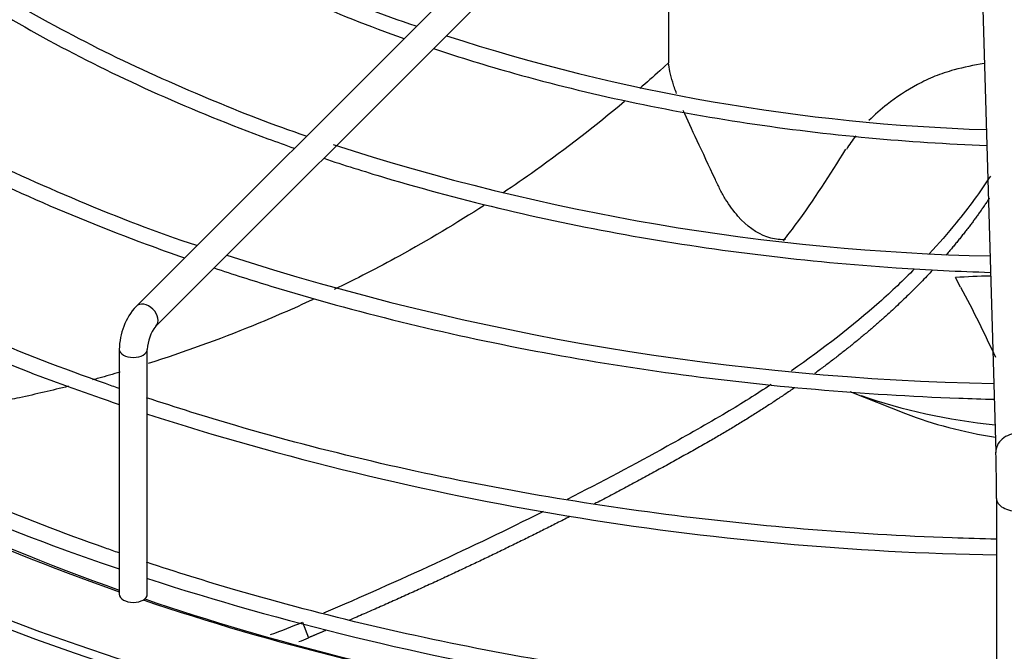
# Model space of a CAD drawing. Units: inches. Extents: x 0.4 to 16.7, y 0.3 to 10.7.
# Drawn here: x 15.2 to 15.4, y 9.7 to 9.8 of the extents above; entities that cross this region are included whole.
import ezdxf

# ---------------------------------------------------------------- set-up
doc = ezdxf.new("R2010")
doc.units = ezdxf.units.IN
doc.header["$MEASUREMENT"] = 0
for name, color, linetype in [('118-00-11752_AF0', 7, 'Continuous'), ('A3G630-AR85-90', 7, 'Continuous'), ('Default', 7, 'Continuous'), ('MANIFOLD_SOLID_B', 7, 'Continuous')]:
    doc.layers.add(name, color=color, linetype=linetype)

# ---------------------------------------------------------------- blocks, each defined once
blk = doc.blocks.new('SE2')
at = {"layer": '118-00-11752_AF0', "color": 7, "linetype": 'Continuous'}
for centre, major_axis, start_param, end_param in [((15.3856331619, 9.8004272507), (-0.2716535433070866, -3.278217592397117e-17), 0.0113234561210289, 1.535255670925105), ((15.3856331619, 9.8017130721), (-0.2716535433070866, 4.952264153680236e-17), 0.0195249319480846, 1.534553524431496), ((15.3856331619, 9.7129913963), (0.2742459855548028, -1.80651345232687e-16), 2.844077002592255, 6.283185307179586), ((15.3856331619, 9.7161215782), (0.2677071391837008, -2.766785758748825e-17), 2.893555934968906, 6.283185307179586), ((15.3856331619, 9.7477085738), (-0.251181102362205, -4.370956789862822e-17), 0.0516002229851571, 3.089992430604358), ((15.3856331619, 9.8004434708), (0.255340079939685, -1.041596014100876e-16), 3.606634506778619, 4.162381776748692), ((15.3856331619, 9.8017130721), (-0.257560064404567, 1.092739197465706e-16), 0.5019471410140053, 1.026065229979575), ((15.3856331619, 9.8017130721), (-0.257560064404567, 1.092739197465706e-16), 1.04130084019081, 1.531704045135392), ((15.3856331619, 9.8004434708), (0.255340079939685, -1.041596014100876e-16), 4.178754142029906, 4.672765392140537)]:
    blk.add_ellipse(centre, major_axis=major_axis, ratio=0.5773502692, start_param=start_param, end_param=end_param, dxfattribs=at)
at = {"layer": 'A3G630-AR85-90', "color": 7, "linetype": 'Continuous'}
for p, q in [((15.3294111054, 9.761411795), (15.3294111054, 9.7489405329)), ((15.3282008558, 9.7478400997), (15.3294337552, 9.7489611274)), ((15.3705023297, 9.7174020746), (15.3697842084, 9.718739036)), ((15.3549054058, 9.7027161265), (15.3627660379, 9.699615329)), ((15.2779530912, 9.670265111), (15.2787938543, 9.6680638389))]:
    blk.add_line(p, q, dxfattribs=at)
for centre, radius, start, end in [((15.2397481035, 9.7615835706), 0.0989882929415559, 289.907988446, 292.7030162521), ((15.2402222056, 9.7603370016), 0.1000105425918117, 291.8422751631, 292.6857028358)]:
    blk.add_arc(centre, radius, start, end, dxfattribs=at)
for centre, major_axis, start_param, end_param in [((15.3856331619, 9.7299077952), (-0.05622205648421216, 1.068914494037519e-16), 1.026457685253066, 1.386996528459262), ((15.3856331619, 9.7189383203), (-0.04053442162842864, 1.08257373400584e-16), 0.9714039549899312, 1.315768909477749)]:
    blk.add_ellipse(centre, major_axis=major_axis, ratio=0.5773502692, start_param=start_param, end_param=end_param, dxfattribs=at)
for points, knots in [([(15.33055052488477, 9.744627964964476), (15.33033842137609, 9.745201882166823), (15.33015684880196, 9.745737405036847), (15.32968429826604, 9.747294625412701), (15.32949521733559, 9.748202261209554), (15.32943375515576, 9.748961127439594)], [0.9078667382545766, 0.9078667382545766, 0.9078667382545766, 0.9078667382545766, 0.9374999999999997, 0.9374999999999997, 1, 1, 1, 1]), ([(15.37380557292409, 9.74884896177153), (15.37234050082671, 9.748619580196141), (15.3709197600842, 9.748325174533136), (15.36865224079214, 9.747695566345861), (15.36775198162869, 9.747396831137916), (15.36603308788631, 9.74671118117207), (15.3652171842147, 9.746315627454734), (15.36287580709185, 9.74503396593577), (15.3614588652087, 9.744112047904078), (15.35925429869522, 9.742390866001347), (15.35840278606912, 9.74163236818666), (15.35761450610967, 9.740825852106216)], [0.0809038339189643, 0.0809038339189643, 0.0809038339189643, 0.0809038339189643, 0.124999999999999, 0.124999999999999, 0.1562499999999987, 0.1562499999999987, 0.1874999999999984, 0.1874999999999984, 0.2499999999999982, 0.2499999999999982, 0.2945682332005117, 0.2945682332005117, 0.2945682332005117, 0.2945682332005117]), ([(15.32323226549176, 9.743509959726607), (15.31920357378053, 9.740117353526607), (15.31502194781939, 9.736875439407012), (15.3091899431426, 9.73272474456539), (15.30766171245276, 9.731669691896016), (15.30611707635935, 9.730635629420764)], [0.0368358397798199, 0.0368358397798199, 0.0368358397798199, 0.0368358397798199, 0.124999999999999, 0.124999999999999, 0.1558334181282753, 0.1558334181282753, 0.1558334181282753, 0.1558334181282753]), ([(15.34586948659159, 9.724085785632907), (15.34571103405244, 9.724073708147117), (15.34555138511271, 9.724068179303083), (15.34469513994429, 9.724073797667867), (15.34396838209172, 9.7242048166307), (15.34182956323246, 9.724965937717478), (15.34042271706936, 9.725979807451905), (15.33857210319174, 9.72806979852679), (15.33798659876523, 9.728872440919373), (15.33719083560421, 9.730172789839719), (15.33693830500161, 9.730622948030712), (15.33645682564866, 9.731556042821563), (15.33623108016324, 9.732047043645785), (15.33511437300853, 9.734475493301883), (15.33423719603327, 9.736303560968054), (15.33270522266026, 9.739558065032636), (15.3320537215459, 9.740972554513746), (15.33149978909778, 9.742265809543365)], [0.5865368084008892, 0.5865368084008892, 0.5865368084008892, 0.5865368084008892, 0.5937499999999978, 0.5937499999999978, 0.624999999999998, 0.624999999999998, 0.6874999999999983, 0.6874999999999983, 0.7187499999999986, 0.7187499999999986, 0.7343749999999987, 0.7343749999999987, 0.7499999999999987, 0.7499999999999987, 0.812499999999999, 0.812499999999999, 0.8702946555067069, 0.8702946555067069, 0.8702946555067069, 0.8702946555067069]), ([(15.35432236002942, 9.736806671763707), (15.35199759530096, 9.733091590300297), (15.34955473343534, 9.72916770784254), (15.34610247811545, 9.724650894832187), (15.34553248620688, 9.723904038544443)], [0, 0, 0, 0, 0.3282825032148693, 0.3917986255864696, 0.3917986255864696, 0.3917986255864696, 0.3917986255864696]), ([(15.37470680143145, 9.733026107360157), (15.37326749500111, 9.730811566013617), (15.37165608119377, 9.728609643522775), (15.36868638287141, 9.724970929990869), (15.36742071720006, 9.723522454655258), (15.36608167959579, 9.722085962325625)], [0.1822998433552915, 0.1822998433552915, 0.1822998433552915, 0.1822998433552915, 0.2560279496577834, 0.2560279496577834, 0.3053236439095901, 0.3053236439095901, 0.3053236439095901, 0.3053236439095901]), ([(15.30347678137491, 9.72889886180308), (15.29958859979592, 9.726386076133563), (15.29560133742461, 9.724005141170304), (15.288524590003, 9.720114828696572), (15.28547544620047, 9.718541388787605), (15.28238305264301, 9.717047039148374)], [0.1732973802336973, 0.1732973802336973, 0.1732973802336973, 0.1732973802336973, 0.249999999999998, 0.249999999999998, 0.306480900729271, 0.306480900729271, 0.306480900729271, 0.306480900729271]), ([(15.36403915246049, 9.719961464394306), (15.36246144670364, 9.718369319029456), (15.36079346739174, 9.716793653233406), (15.35531439303555, 9.711936456499494), (15.35119695796598, 9.708725186278636), (15.34673102692533, 9.705632557942659)], [0.3297297348524123, 0.3297297348524123, 0.3297297348524123, 0.3297297348524123, 0.3848449815711171, 0.3848449815711171, 0.5017993473212434, 0.5017993473212434, 0.5017993473212434, 0.5017993473212434]), ([(15.27941719135542, 9.71564423774317), (15.2766257775143, 9.714352328018661), (15.27380094584832, 9.713124441115077), (15.26612601532706, 9.710000740860034), (15.26122058691872, 9.708227210791703), (15.25624755952288, 9.706648868097586)], [0.3244584260776023, 0.3244584260776023, 0.3244584260776023, 0.3244584260776023, 0.374999999999997, 0.374999999999997, 0.4603342106216287, 0.4603342106216287, 0.4603342106216287, 0.4603342106216287]), ([(15.25228657177038, 9.705437244012165), (15.25128375845592, 9.705141945281515), (15.2502784223167, 9.70485454796399), (15.24898502541347, 9.70449588848962), (15.24869915493796, 9.704417306575529), (15.24841309782393, 9.704339362935384)], [0.4829109655707645, 0.4829109655707645, 0.4829109655707645, 0.4829109655707645, 0.499999999999996, 0.499999999999996, 0.504844618063314, 0.504844618063314, 0.504844618063314, 0.504844618063314]), ([(15.24501266176271, 9.703445121007078), (15.24272765842223, 9.702865807698634), (15.23950011213557, 9.70210843276948), (15.23578598412617, 9.70133448448479), (15.23437755725741, 9.701056910672182), (15.23343793688503, 9.700875259871802), (15.23296901438415, 9.700786587925236), (15.2306062364383, 9.700346067194904), (15.22870851101847, 9.700004796509697), (15.22180493012765, 9.698809374210855), (15.21675864126352, 9.698022888744104), (15.21167747322654, 9.697319933238266)], [0.5239928622478299, 0.5239928622478299, 0.5239928622478299, 0.5239928622478299, 0.5624999999999956, 0.5781249999999953, 0.5859374999999953, 0.5859374999999953, 0.5937499999999953, 0.5937499999999953, 0.6249999999999957, 0.6249999999999957, 0.7070239640571023, 0.7070239640571023, 0.7070239640571023, 0.7070239640571023]), ([(15.34384703658319, 9.703683770125263), (15.3418165143489, 9.702344570450924), (15.33972065078711, 9.701029425330919), (15.33621494039994, 9.698934746549511), (15.334841051545, 9.698142119639224), (15.33205231053125, 9.69656270417242), (15.33064542122837, 9.69577558925374), (15.32465373379766, 9.692464286282824), (15.31995412776237, 9.689967000040404), (15.31513924834337, 9.687507892235894)], [0.5265696442073547, 0.5265696442073547, 0.5265696442073547, 0.5265696442073547, 0.5780705294411177, 0.5780705294411177, 0.6102747874194511, 0.6102747874194511, 0.6424790453977846, 0.6424790453977846, 0.7462477333551991, 0.7462477333551991, 0.7462477333551991, 0.7462477333551991]), ([(15.3117680960088, 9.685801856201666), (15.31172291536041, 9.685779200421266), (15.31167772501606, 9.685756548098256), (15.30180035565793, 9.68080718987614), (15.29150717841274, 9.676046015831053), (15.28088194481815, 9.671507096369682)], [0.7703329364964983, 0.7703329364964983, 0.7703329364964983, 0.7703329364964983, 0.7712960773111182, 0.7712960773111182, 0.9808039776480681, 0.9808039776480681, 0.9808039776480681, 0.9808039776480681])]:
    blk.add_open_spline(points, degree=3, knots=knots, dxfattribs=at)
for points in [[(15.32820085578649, 9.747840099693295), (15.32726870489435, 9.746999472240663), (15.32632748373682, 9.746167077523733), (15.32537737937318, 9.745343134426522)], [(15.35575987825134, 9.738687080832648), (15.35528834366555, 9.738071844832879), (15.35484929264002, 9.737435498599519), (15.3544431888292, 9.736780307488033)], [(15.37468534682666, 9.71893649872037), (15.37302169553285, 9.718913879963456), (15.37138114256449, 9.71884544128447), (15.36978420836301, 9.718739036035476)], [(15.3705023296661, 9.717402074578727), (15.37225586029688, 9.714110553524991), (15.37389207683509, 9.710817162461607), (15.37540636992169, 9.70753036204685)]]:
    blk.add_open_spline(points, degree=3, dxfattribs=at)
for points, weights in [([(15.37453925175066, 9.729903004092199), (15.37186661367833, 9.725846994028782), (15.36843393076257, 9.721888153440231)], [0.9794895335199313, 0.9770079740357299, 0.9765793344270536]), ([(15.36657899181593, 9.719816227881134), (15.3595792001119, 9.712238038691005), (15.3499567662585, 9.705230653129295)], [0.9764957729882364, 0.976708702962386, 0.9845591054853315]), ([(15.31553539166218, 9.685103144737313), (15.30067238038093, 9.677514614647716), (15.28453987300211, 9.670519468698842)], [0.9982223240732992, 0.9975814687740694, 0.9989469063056954]), ([(15.2812638251232, 9.669110683391075), (15.28003225279445, 9.668585451240482), (15.27879385430669, 9.668063838925432)], [0.999244154990749, 0.9993632279405691, 0.9994938605866848])]:
    blk.add_rational_spline(points, weights, degree=2, dxfattribs=at)
blk.add_rational_spline([(15.34714505367055, 9.703234513240673), (15.34143076677773, 9.69927856620139), (15.3349444743999, 9.695577152049388), (15.32717790959864, 9.691145148187504), (15.31898359983663, 9.686880594881497)], [0.9869923545416202, 0.9922033948532107, 1, 0.998887371406127, 0.9983992157372019], degree=2, knots=[0.501480896989569, 0.501480896989569, 0.501480896989569, 0.6011616099155822, 0.6011616099155822, 0.7213214656797934, 0.7213214656797934, 0.7213214656797934], dxfattribs=at)
at = {"layer": 'MANIFOLD_SOLID_B', "color": 7, "linetype": 'Continuous'}
for p, q in [((15.3125876761, 9.7727584833), (15.25451681, 9.7146876172)), ((15.2573006949, 9.7119037322), (15.3153715611, 9.7699745983)), ((15.3735007175, 9.7614322993), (15.3754700615, 9.6941542111)), ((15.252168595, 9.708630923), (15.252168595, 9.6741709098)), ((15.2561056028, 9.6741709098), (15.2561056028, 9.708630923)), ((15.3755485698, 9.6876607792), (15.3755485698, 9.6564796105))]:
    blk.add_line(p, q, dxfattribs=at)
for centre, radius, start, end in [((15.3827618684, 10.0140639614), 0.2746470933292215, 252.0603424205, 268.1998383882), ((15.3817657334, 10.0438291113), 0.3221321205048699, 252.0074829295, 268.7362616171), ((15.3823539953, 10.0780138724), 0.3742503659685099, 252.0939263164, 268.9019967585), ((15.2614808104, 9.7085040791), 0.0093130792743534, 138.3971973013, 179.2196084348), ((15.2617362793, 9.7084294404), 0.0056342801083812, 141.9292131974, 177.9506577029), ((15.3826221144, 10.0921462367), 0.4124891462402889, 252.1397435409, 269.0170607631), ((15.1060687163, 9.6876516435), 0.2694798601063584, 0.0027129248, 1.3811463458), ((15.3818607777, 10.0656963157), 0.409110578314973, 252.0992683457, 269.0704467018)]:
    blk.add_arc(centre, radius, start, end, dxfattribs=at)
for centre, major_axis, ratio, start_param, end_param in [((15.2559087525, 9.7132956747), (0.001391942482650655, -0.001391942482650762), 0.7071067812, 0.0133746575384688, 3.142429456973882), ((15.2541370989, 9.708630923), (-0.001968503937007759, 1.070542932517183e-16), 0.5773502692, 0, 3.137071837227689), ((15.3786183193, 9.6942463659), (0.00314825782338776, 9.215485618107044e-05), 0.8163800058, 1.546904044059708, 3.151320088644503), ((15.3786981761, 9.6876607792), (0.003149606299212835, -7.136952883447889e-17), 0.5773502692, 3.139424862705878, 4.729287395162402), ((15.2541370989, 9.6741709098), (0.001968503937008006, 1.070621899033559e-16), 0.5773502692, 3.141592653589793, 6.283185307179492)]:
    blk.add_ellipse(centre, major_axis=major_axis, ratio=ratio, start_param=start_param, end_param=end_param, dxfattribs=at)
for points, knots in [([(15.29393314140773, 9.754103749254208), (15.2892005540426, 9.755644929750295), (15.27952633080344, 9.759577336928485), (15.26632149938779, 9.765804588570804), (15.25402948164707, 9.772932756715338), (15.24326271375654, 9.780622824799742), (15.23591293972662, 9.786695935924474), (15.23300954365721, 9.78988713815834), (15.23256796422987, 9.790373831371618)], [0.0399680181472826, 0.0399680181472826, 0.0399680181472826, 0.0399680181472826, 0.2233746356643884, 0.4105287578790623, 0.5976481092611793, 0.7847418585457048, 0.9718282792100618, 1, 1, 1, 1]), ([(15.23047630735358, 9.789225479142557), (15.23087266308517, 9.788824287274426), (15.23420505025786, 9.78550303491135), (15.24106599352079, 9.779464695507107), (15.25207568083394, 9.771578839620606), (15.26436095071521, 9.764355451104954), (15.27773929942787, 9.757894447852165), (15.2873126230369, 9.754118323233016), (15.29220955435904, 9.752380684963676)], [0.1542503455514005, 0.1542503455514005, 0.1542503455514005, 0.1542503455514005, 0.1586398778980413, 0.1907311549233539, 0.2228429586465943, 0.2549640400814534, 0.2870864191533648, 0.3187524883716424, 0.3187524883716424, 0.3187524883716424, 0.3187524883716424]), ([(15.27846820618562, 9.738639161619705), (15.27388979347715, 9.740157192193324), (15.2639330168705, 9.74410986369958), (15.24988941992667, 9.750399874634933), (15.23616981682016, 9.757884178891679), (15.22382793718202, 9.765950840890035), (15.21342477844373, 9.77401939580708), (15.20837052112064, 9.779006184223054), (15.20588972904087, 9.781482345732442)], [0.0402947646840707, 0.0402947646840707, 0.0402947646840707, 0.0402947646840707, 0.1890967926566473, 0.3608546884691142, 0.5325872064904947, 0.7042987610744732, 0.8760007432095437, 1, 1, 1, 1]), ([(15.20374553517984, 9.780314833056666), (15.20485928748313, 9.779189427194224), (15.20923233604099, 9.77493029569302), (15.21760570686975, 9.767807344710695), (15.22964064992398, 9.759329836498406), (15.24294526184315, 9.751517605172198), (15.25741003487943, 9.744433954586802), (15.26893801927344, 9.739751790433976), (15.27552801705441, 9.737379905756997), (15.27676912903778, 9.736943490690868)], [0.1567844766719245, 0.1567844766719245, 0.1567844766719245, 0.1567844766719245, 0.167226693758448, 0.196675144720284, 0.2261363712299181, 0.2556033205273486, 0.2850708736416968, 0.3145363961351167, 0.3213203040883723, 0.3213203040883723, 0.3213203040883723, 0.3213203040883723]), ([(15.26306220384237, 9.723232671182533), (15.25754648941169, 9.725010132638872), (15.24618519138846, 9.729505125154867), (15.23049949988214, 9.736524557299166), (15.21573618340418, 9.744467416966309), (15.20214393853203, 9.753075889745746), (15.19014397174075, 9.76224671238257), (15.18223287439409, 9.769015169801703), (15.17918811596733, 9.772366575181346), (15.17907393504459, 9.772492317697855)], [0.0251328711895413, 0.0251328711895413, 0.0251328711895413, 0.0251328711895413, 0.1843554783225864, 0.3464292962630817, 0.5084838496580569, 0.6705221856324803, 0.832551865417896, 0.9945824969224886, 1, 1, 1, 1]), ([(15.17701419948206, 9.771404642368207), (15.17937079914504, 9.76902660223093), (15.18538650923023, 9.763351393994645), (15.19603304926738, 9.75475688678787), (15.2092057999755, 9.745821796807824), (15.22362986309461, 9.737562435392737), (15.23920184519511, 9.730037198467592), (15.25200149861026, 9.724844287801972), (15.25952844668917, 9.722136747770714), (15.26133221650994, 9.721506773672358)], [0.1590669628073858, 0.1590669628073858, 0.1590669628073858, 0.1590669628073858, 0.1782201793294428, 0.2055779477157618, 0.2329434165163035, 0.2603121148962731, 0.2876806735755473, 0.3150475552659545, 0.3235831091967085, 0.3235831091967085, 0.3235831091967085, 0.3235831091967085]), ([(15.25212677294508, 9.70314211577426), (15.25148695982175, 9.70336360800626), (15.2448582323524, 9.705680862430976), (15.23258594549399, 9.710417246622747), (15.21611609250703, 9.717954208576396), (15.20076295644921, 9.726231966729676), (15.18662713950031, 9.735195031233019), (15.17380100033655, 9.744783342696195), (15.16511940883275, 9.752490228574493), (15.16064834744129, 9.756948128343213), (15.15969465898555, 9.757924192381603)], [0.5860193164679878, 0.5860193164679878, 0.5860193164679878, 0.5860193164679878, 0.5873927623251811, 0.6002858407148762, 0.6131775527496844, 0.6260679295117464, 0.6389571905861422, 0.6518458516041216, 0.6647345586472774, 0.6683188478415973, 0.6683188478415973, 0.6683188478415973, 0.6683188478415973]), ([(15.15991058294101, 9.754818783006023), (15.16208777137646, 9.752607208703388), (15.16722826734898, 9.74742872557016), (15.17803710134059, 9.738694299981839), (15.19144534356479, 9.7293426563013), (15.2063023270618, 9.720573559399442), (15.22218002977618, 9.712607824441742), (15.23791286249165, 9.705869631597029), (15.24758797684271, 9.702450156671157), (15.25213640319175, 9.700882970502956)], [0, 0, 0, 0, 0.0879942009364807, 0.2431304714866552, 0.3983071143817107, 0.5535018978266483, 0.7086980963235329, 0.863886810503963, 0.9755191956609766, 0.9755191956609766, 0.9755191956609766, 0.9755191956609766]), ([(15.29635233974822, 9.750954809789965), (15.3000782989627, 9.749711470812775), (15.30903235929466, 9.74696776609), (15.32372655342489, 9.743352924638403), (15.34041369876863, 9.740321277179374), (15.35729218488216, 9.738275498125073), (15.36863587041645, 9.737545233388888), (15.37420321143187, 9.737338808540635)], [0.32761025245952, 0.32761025245952, 0.32761025245952, 0.32761025245952, 0.3513215413269009, 0.38343290922012, 0.4155406018458496, 0.4476454365728982, 0.478406843266757, 0.478406843266757, 0.478406843266757, 0.478406843266757]), ([(15.25212677294508, 9.67999733080308), (15.25148695982175, 9.68021882303508), (15.2448582323524, 9.682536077459796), (15.23258594549399, 9.687272461651567), (15.21611609250703, 9.694809423605216), (15.20076295644921, 9.703087181758494), (15.18662713950031, 9.712050246261837), (15.17380100033655, 9.721638557725013), (15.16511940883275, 9.729345443603313), (15.16064834744129, 9.733803343372033), (15.15969465898555, 9.734779407410423)], [0.5860193164679878, 0.5860193164679878, 0.5860193164679878, 0.5860193164679878, 0.5873927623251811, 0.6002858407148762, 0.6131775527496844, 0.6260679295117464, 0.6389571905861422, 0.6518458516041216, 0.6647345586472774, 0.6683188478415973, 0.6683188478415973, 0.6683188478415973, 0.6683188478415973]), ([(15.28091932665693, 9.735521724989345), (15.28373244364365, 9.734583137338957), (15.29211964631322, 9.731933065718032), (15.30653986730582, 9.728092035775575), (15.32438381709294, 9.724426223518554), (15.34272444839408, 9.721705958466293), (15.35957087936569, 9.720125737310648), (15.37028284349714, 9.71960487600243), (15.37471673804842, 9.719471112425003)], [0.3288302048120183, 0.3288302048120183, 0.3288302048120183, 0.3288302048120183, 0.3439989873136391, 0.3734584817921746, 0.4029151418781727, 0.4323694655958256, 0.4618220741357933, 0.482564318295912, 0.482564318295912, 0.482564318295912, 0.482564318295912]), ([(15.15991058294101, 9.731673998034843), (15.16208777137646, 9.729462423732206), (15.16722826734898, 9.724283940598978), (15.17803710134059, 9.71554951501066), (15.19144534356479, 9.70619787133012), (15.2063023270618, 9.697428774428262), (15.22218002977618, 9.689463039470562), (15.23791286249165, 9.682724846625849), (15.24758797684271, 9.679305371699977), (15.25213640319175, 9.677738185531776)], [0, 0, 0, 0, 0.0879942009364807, 0.2431304714866552, 0.3983071143817107, 0.5535018978266483, 0.7086980963235329, 0.863886810503963, 0.9755191956609766, 0.9755191956609766, 0.9755191956609766, 0.9755191956609766]), ([(15.26548618874579, 9.72008867150751), (15.26811973944507, 9.719210097828537), (15.27669697905298, 9.716472692686725), (15.29165990486915, 9.712365631406707), (15.31064637936595, 9.708246885886101), (15.33016310328395, 9.705067133688516), (15.35007201493187, 9.702848542948736), (15.36517072209363, 9.701918397848816), (15.37357741765479, 9.701657514625222), (15.37524211524214, 9.701615882559082)], [0.3300964593096997, 0.3300964593096997, 0.3300964593096997, 0.3300964593096997, 0.3424121724612368, 0.3697744123420672, 0.3971344478461512, 0.4244926159668843, 0.4518493435188268, 0.4792051042454204, 0.4859558552669325, 0.4859558552669325, 0.4859558552669325, 0.4859558552669325]), ([(15.37554164871091, 9.681920368727814), (15.37346608429572, 9.681966968324927), (15.36439017685837, 9.682233723221014), (15.34836642292657, 9.683193364828295), (15.32767782967567, 9.685420571731502), (15.30737124889849, 9.688606400546627), (15.28758054913422, 9.692729575926824), (15.27048472861873, 9.697223986629396), (15.26013303528904, 9.700452458050963), (15.25601264292976, 9.701823254287842)], [0.506191536060929, 0.506191536060929, 0.506191536060929, 0.506191536060929, 0.5100134272526339, 0.5229115076977373, 0.5358092530601586, 0.5487064540546178, 0.5616029032945324, 0.5744984004583077, 0.5832531300100142, 0.5832531300100142, 0.5832531300100142, 0.5832531300100142]), ([(15.37554164871091, 9.658775583756633), (15.37346608429572, 9.658822183353747), (15.36439017685837, 9.659088938249832), (15.34836642292657, 9.660048579857115), (15.32767782967567, 9.662275786760322), (15.30737124889849, 9.665461615575447), (15.28758054913422, 9.669584790955644), (15.27048472861873, 9.674079201658216), (15.26013303528904, 9.677307673079783), (15.25601264292976, 9.678678469316662)], [0.506191536060929, 0.506191536060929, 0.506191536060929, 0.506191536060929, 0.5100134272526339, 0.5229115076977373, 0.5358092530601586, 0.5487064540546178, 0.5616029032945324, 0.5744984004583077, 0.5832531300100142, 0.5832531300100142, 0.5832531300100142, 0.5832531300100142])]:
    blk.add_open_spline(points, degree=3, knots=knots, dxfattribs=at)

msp = doc.modelspace()

# ---------------------------------------------------------------- block references
at = {"layer": 'Default'}
msp.add_blockref('SE2', (0, 0), dxfattribs=at)

doc.saveas('drawing.dxf')
